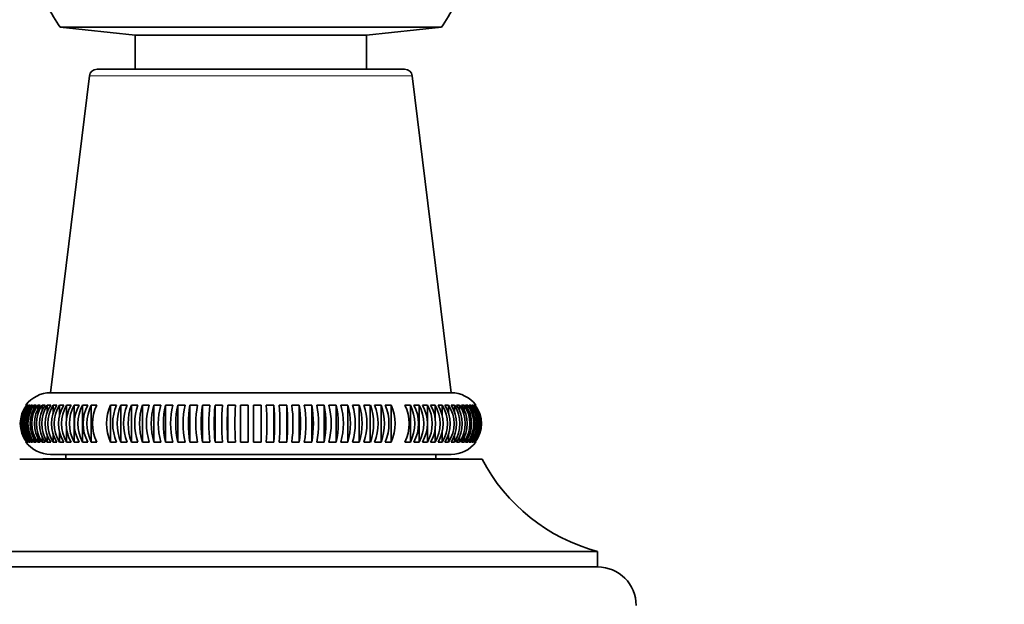
# Model space of a CAD drawing. Units: millimetres. Extents: x 0 to 1556, y 0 to 2013.
# Drawn here: x 740 to 804, y 1282 to 1320 of the extents above; entities that cross this region are included whole.
import ezdxf
from ezdxf import colors
from ezdxf.entities.mleader import LeaderData, LeaderLine
from ezdxf.math import Vec2, Vec3

# ---------------------------------------------------------------- set-up
doc = ezdxf.new("R2010")
doc.units = ezdxf.units.MM
doc.layers.add('DV1_Défaut', color=7, linetype='Continuous')
doc.layers.add('Défaut', color=7, linetype='Continuous')

# ---------------------------------------------------------------- blocks, each defined once
blk = doc.blocks.new('_DOT')
at = {"color": 0}
blk.add_line((0, 0), (-1, 0), dxfattribs=at)
at = {"color": 0, "const_width": 0.333}
blk.add_lwpolyline([(-0.1665, 0, 1), (0.1665, 0, 1)], format="xyb", close=True, dxfattribs=at)
blk = doc.blocks.new('SE')
at = {"layer": 'DV1_Défaut', "color": 7, "linetype": 'Continuous', "lineweight": 35}
for p, q in [((742.952, 1319.354), (767.686, 1319.354)), ((742.952, 1319.354), (747.819, 1318.843)), ((762.819, 1318.843), (767.686, 1319.354)), ((747.819, 1318.843), (762.819, 1318.843)), ((747.819, 1318.843), (747.819, 1316.633)), ((762.819, 1316.633), (762.819, 1318.843)), ((744.843, 1316.194), (742.318, 1295.633)), ((745.339, 1316.633), (765.299, 1316.633)), ((768.32, 1295.633), (765.795, 1316.194)), ((742.318, 1295.633), (768.32, 1295.633)), ((740.759, 1294.833), (740.731, 1294.833)), ((740.845, 1294.833), (740.788, 1294.833)), ((740.978, 1294.833), (740.893, 1294.833)), ((741.157, 1294.833), (741.044, 1294.833)), ((741.044, 1294.833), (741.044, 1294.623)), ((741.383, 1294.833), (741.242, 1294.833)), ((741.242, 1294.833), (741.242, 1294.568)), ((741.654, 1294.833), (741.486, 1294.833)), ((741.486, 1294.833), (741.486, 1294.511)), ((741.97, 1294.833), (741.775, 1294.833)), ((741.775, 1294.833), (741.775, 1294.451)), ((742.329, 1294.833), (742.109, 1294.833)), ((742.109, 1294.833), (742.109, 1294.389)), ((742.731, 1294.833), (742.485, 1294.833)), ((742.485, 1294.833), (742.485, 1294.272)), ((743.174, 1294.833), (742.904, 1294.833)), ((742.904, 1294.833), (742.904, 1294.08)), ((743.656, 1294.833), (743.362, 1294.833)), ((743.362, 1294.833), (743.362, 1293.872)), ((744.177, 1294.833), (743.86, 1294.833)), ((743.86, 1294.833), (743.86, 1292.432)), ((744.733, 1294.833), (744.395, 1294.833)), ((744.395, 1294.833), (744.395, 1292.432)), ((745.325, 1294.833), (744.966, 1294.833)), ((744.966, 1294.833), (744.966, 1292.432)), ((746.603, 1294.833), (746.207, 1294.833)), ((746.207, 1294.833), (746.207, 1292.432)), ((747.286, 1294.833), (746.873, 1294.833)), ((746.873, 1294.833), (746.873, 1292.432)), ((747.995, 1294.833), (747.567, 1294.833)), ((747.567, 1294.833), (747.567, 1292.432)), ((748.728, 1294.833), (748.286, 1294.833)), ((748.286, 1294.833), (748.286, 1292.432)), ((749.482, 1294.833), (749.028, 1294.833)), ((749.028, 1294.833), (749.028, 1292.432)), ((750.256, 1294.833), (749.79, 1294.833)), ((749.79, 1294.833), (749.79, 1292.432)), ((751.046, 1294.833), (750.57, 1294.833)), ((750.57, 1294.833), (750.57, 1292.432)), ((751.85, 1294.833), (751.366, 1294.833)), ((751.366, 1294.833), (751.366, 1292.432)), ((752.665, 1294.833), (752.175, 1294.833)), ((752.175, 1294.833), (752.175, 1292.432)), ((753.489, 1294.833), (752.994, 1294.833)), ((752.994, 1294.833), (752.994, 1292.432)), ((754.319, 1294.833), (753.821, 1294.833)), ((753.821, 1294.833), (753.821, 1292.432)), ((755.152, 1294.833), (754.652, 1294.833)), ((754.652, 1294.833), (754.652, 1292.432)), ((755.986, 1294.833), (755.486, 1294.833)), ((755.986, 1294.833), (755.986, 1292.432)), ((756.817, 1294.833), (756.319, 1294.833)), ((756.817, 1294.833), (756.817, 1292.432)), ((757.644, 1294.833), (757.149, 1294.833)), ((757.644, 1294.833), (757.644, 1292.432)), ((758.463, 1294.833), (757.973, 1294.833)), ((758.463, 1294.833), (758.463, 1292.432)), ((759.272, 1294.833), (758.788, 1294.833)), ((759.272, 1294.833), (759.272, 1292.432)), ((760.068, 1294.833), (759.592, 1294.833)), ((760.068, 1294.833), (760.068, 1292.432)), ((760.848, 1294.833), (760.382, 1294.833)), ((760.848, 1294.833), (760.848, 1292.432)), ((761.611, 1294.833), (761.156, 1294.833)), ((761.611, 1294.833), (761.611, 1292.432)), ((762.352, 1294.833), (761.91, 1294.833)), ((762.352, 1294.833), (762.352, 1292.432)), ((763.071, 1294.833), (762.643, 1294.833)), ((763.071, 1294.833), (763.071, 1292.432)), ((763.765, 1294.833), (763.352, 1294.833)), ((763.765, 1294.833), (763.765, 1292.432)), ((764.431, 1294.833), (764.035, 1294.833)), ((764.431, 1294.833), (764.431, 1292.432)), ((765.672, 1294.833), (765.313, 1294.833)), ((765.672, 1294.833), (765.672, 1292.432)), ((766.243, 1294.833), (765.905, 1294.833)), ((766.243, 1294.833), (766.243, 1292.432)), ((766.778, 1294.833), (766.462, 1294.833)), ((766.778, 1294.833), (766.778, 1292.432)), ((767.276, 1294.833), (766.982, 1294.833)), ((767.276, 1294.833), (767.276, 1293.83)), ((767.735, 1294.833), (767.464, 1294.833)), ((767.735, 1294.833), (767.735, 1294.133)), ((768.153, 1294.833), (767.907, 1294.833)), ((768.153, 1294.833), (768.153, 1294.284)), ((768.529, 1294.833), (768.309, 1294.833)), ((768.529, 1294.833), (768.529, 1294.355)), ((768.863, 1294.833), (768.668, 1294.833)), ((768.863, 1294.833), (768.863, 1294.422)), ((769.152, 1294.833), (768.984, 1294.833)), ((769.152, 1294.833), (769.152, 1294.486)), ((769.396, 1294.833), (769.255, 1294.833)), ((769.396, 1294.833), (769.396, 1294.547)), ((769.594, 1294.833), (769.481, 1294.833)), ((769.594, 1294.833), (769.594, 1294.607)), ((769.746, 1294.833), (769.66, 1294.833)), ((769.746, 1294.833), (769.746, 1294.665)), ((769.85, 1294.833), (769.793, 1294.833)), ((769.907, 1294.833), (769.879, 1294.833)), ((743.362, 1293.435), (743.362, 1292.432)), ((767.276, 1293.393), (767.276, 1292.432)), ((767.735, 1293.186), (767.735, 1292.432)), ((741.044, 1292.658), (741.044, 1292.432)), ((741.242, 1292.718), (741.242, 1292.432)), ((741.486, 1292.779), (741.486, 1292.432)), ((741.775, 1292.843), (741.775, 1292.432)), ((742.109, 1292.91), (742.109, 1292.432)), ((742.485, 1292.981), (742.485, 1292.432)), ((742.904, 1293.133), (742.904, 1292.432)), ((768.153, 1292.993), (768.153, 1292.432)), ((768.529, 1292.876), (768.529, 1292.432)), ((768.863, 1292.814), (768.863, 1292.432)), ((769.152, 1292.754), (769.152, 1292.432)), ((769.396, 1292.697), (769.396, 1292.432)), ((769.594, 1292.642), (769.594, 1292.432)), ((740.731, 1292.432), (740.759, 1292.432)), ((740.788, 1292.432), (740.845, 1292.432)), ((740.893, 1292.432), (740.978, 1292.432)), ((741.044, 1292.432), (741.157, 1292.432)), ((741.242, 1292.432), (741.383, 1292.432)), ((741.486, 1292.432), (741.654, 1292.432)), ((741.775, 1292.432), (741.97, 1292.432)), ((742.109, 1292.432), (742.329, 1292.432)), ((742.485, 1292.432), (742.731, 1292.432)), ((742.904, 1292.432), (743.174, 1292.432)), ((743.362, 1292.432), (743.656, 1292.432)), ((743.86, 1292.432), (744.177, 1292.432)), ((744.395, 1292.432), (744.733, 1292.432)), ((744.966, 1292.432), (745.325, 1292.432)), ((746.207, 1292.432), (746.603, 1292.432)), ((746.873, 1292.432), (747.286, 1292.432)), ((747.567, 1292.432), (747.995, 1292.432)), ((748.286, 1292.432), (748.728, 1292.432)), ((749.028, 1292.432), (749.482, 1292.432)), ((749.79, 1292.432), (750.256, 1292.432)), ((750.57, 1292.432), (751.046, 1292.432)), ((751.366, 1292.432), (751.85, 1292.432)), ((752.175, 1292.432), (752.665, 1292.432)), ((752.994, 1292.432), (753.489, 1292.432)), ((753.821, 1292.432), (754.319, 1292.432)), ((754.652, 1292.432), (755.152, 1292.432)), ((755.486, 1292.432), (755.986, 1292.432)), ((756.319, 1292.432), (756.817, 1292.432)), ((757.149, 1292.432), (757.644, 1292.432)), ((757.973, 1292.432), (758.463, 1292.432)), ((758.788, 1292.432), (759.272, 1292.432)), ((759.592, 1292.432), (760.068, 1292.432)), ((760.382, 1292.432), (760.848, 1292.432)), ((761.156, 1292.432), (761.611, 1292.432)), ((761.91, 1292.432), (762.352, 1292.432)), ((762.643, 1292.432), (763.071, 1292.432)), ((763.352, 1292.432), (763.765, 1292.432)), ((764.035, 1292.432), (764.431, 1292.432)), ((765.313, 1292.432), (765.672, 1292.432)), ((765.905, 1292.432), (766.243, 1292.432)), ((766.462, 1292.432), (766.778, 1292.432)), ((766.982, 1292.432), (767.276, 1292.432)), ((767.464, 1292.432), (767.735, 1292.432)), ((767.907, 1292.432), (768.153, 1292.432)), ((768.309, 1292.432), (768.529, 1292.432)), ((768.668, 1292.432), (768.863, 1292.432)), ((768.984, 1292.432), (769.152, 1292.432)), ((769.255, 1292.432), (769.396, 1292.432)), ((769.481, 1292.432), (769.594, 1292.432)), ((769.66, 1292.432), (769.746, 1292.432)), ((769.793, 1292.432), (769.85, 1292.432)), ((769.879, 1292.432), (769.907, 1292.432)), ((770.319, 1291.327), (740.319, 1291.327)), ((768.819, 1291.343), (741.819, 1291.343)), ((741.819, 1291.343), (741.819, 1291.327)), ((742.319, 1291.633), (768.319, 1291.633)), ((743.319, 1291.633), (743.319, 1291.343)), ((767.319, 1291.343), (767.319, 1291.633)), ((768.819, 1291.327), (768.819, 1291.343)), ((777.819, 1285.327), (732.819, 1285.327)), ((777.819, 1284.327), (777.819, 1285.327)), ((777.819, 1284.327), (732.819, 1284.327))]:
    blk.add_line(p, q, dxfattribs=at)
at = {"layer": 'DV1_Défaut', "color": 7, "linetype": 'Continuous', "lineweight": 18}
for p, q in [((744.843, 1316.194), (765.795, 1316.194)), ((743.261, 1291.343), (743.261, 1291.327)), ((767.378, 1291.343), (767.378, 1291.327))]:
    blk.add_line(p, q, dxfattribs=at)
at = {"layer": 'DV1_Défaut', "color": 7, "linetype": 'Continuous', "lineweight": 35}
for centre, radius, start, end in [((755.319, 1327.843), 15, 201.92134, 214.46454), ((755.319, 1327.843), 15, 325.53546, 338.07866), ((745.339, 1316.133), 0.5, 90, 173), ((765.299, 1316.133), 0.5, 7, 90), ((742.319, 1293.633), 2, 90.02402, 143.06502), ((768.319, 1293.633), 2, 36.91763, 89.97598), ((742.362, 1293.633), 2.002, 143.17342, 216.82658), ((742.401, 1293.633), 2.01, 143.33915, 216.66085), ((742.458, 1293.633), 2.01, 143.33915, 216.66085), ((742.521, 1293.633), 2.023, 143.61519, 216.38481), ((742.607, 1293.633), 2.023, 143.61519, 216.38481), ((742.696, 1293.633), 2.042, 144.00126, 215.99874), ((742.809, 1293.633), 2.042, 144.00126, 215.99874), ((742.925, 1293.633), 2.067, 144.49695, 215.50305), ((743.066, 1293.633), 2.067, 144.49695, 215.50305), ((743.207, 1293.633), 2.098, 145.10172, 214.89828), ((743.375, 1293.633), 2.098, 145.10172, 214.89828), ((743.542, 1293.633), 2.136, 145.81485, 214.18515), ((743.737, 1293.633), 2.136, 145.81485, 214.18515), ((743.931, 1293.633), 2.182, 146.63542, 213.36458), ((744.152, 1293.633), 2.182, 146.63542, 213.36458), ((744.374, 1293.633), 2.238, 147.56232, 212.43768), ((744.62, 1293.633), 2.238, 147.56232, 212.43768), ((744.869, 1293.633), 2.303, 148.59416, 211.40584), ((745.14, 1293.633), 2.303, 148.59416, 211.40584), ((745.419, 1293.633), 2.381, 149.72927, 210.27073), ((745.713, 1293.633), 2.381, 149.72927, 210.27073), ((746.022, 1293.633), 2.473, 150.96564, 209.03436), ((746.339, 1293.633), 2.473, 150.96564, 209.03436), ((746.681, 1293.633), 2.582, 152.30091, 207.69909), ((747.02, 1293.633), 2.582, 152.30091, 207.69909), ((747.398, 1293.633), 2.712, 153.73229, 206.26771), ((747.757, 1293.633), 2.712, 153.73229, 206.26771), ((749.017, 1293.633), 3.055, 156.86998, 203.13002), ((749.413, 1293.633), 3.055, 156.86998, 203.13002), ((749.931, 1293.633), 3.285, 158.56834, 201.43166), ((750.343, 1293.633), 3.285, 158.56834, 201.43166), ((750.927, 1293.633), 3.569, 160.34686, 199.65314), ((751.356, 1293.633), 3.569, 160.34686, 199.65314), ((752.024, 1293.633), 3.926, 162.20018, 197.79982), ((752.466, 1293.633), 3.926, 162.20018, 197.79982), ((753.247, 1293.633), 4.387, 164.12241, 195.87759), ((753.702, 1293.633), 4.387, 164.12241, 195.87759), ((754.642, 1293.633), 4.999, 166.10707, 193.89293), ((755.108, 1293.633), 4.999, 166.10707, 193.89293), ((756.289, 1293.633), 5.843, 168.14714, 191.85286), ((756.765, 1293.633), 5.843, 168.14714, 191.85286), ((758.34, 1293.633), 7.076, 170.23508, 189.76492), ((758.824, 1293.633), 7.076, 170.23508, 189.76492), ((761.126, 1293.633), 9.031, 172.36288, 187.63712), ((761.616, 1293.633), 9.031, 172.36288, 187.63712), ((765.509, 1293.633), 12.573, 174.52215, 185.47785), ((766.004, 1293.633), 12.573, 174.52215, 185.47785), ((774.662, 1293.633), 20.876, 176.70413, 183.29587), ((775.16, 1293.633), 20.876, 176.70413, 183.29587), ((817.151, 1293.633), 62.51, 178.89985, 181.10015), ((817.65, 1293.633), 62.51, 178.89985, 181.10015), ((692.988, 1293.633), 62.51, 358.89985, 1.10015), ((693.487, 1293.633), 62.51, 358.89985, 1.10015), ((735.478, 1293.633), 20.876, 356.70413, 3.29587), ((735.976, 1293.633), 20.876, 356.70413, 3.29587), ((744.634, 1293.633), 12.573, 354.52215, 5.47785), ((745.129, 1293.633), 12.573, 354.52215, 5.47785), ((749.022, 1293.633), 9.031, 352.36288, 7.63712), ((749.512, 1293.633), 9.031, 352.36288, 7.63712), ((751.814, 1293.633), 7.076, 350.23508, 9.76492), ((752.298, 1293.633), 7.076, 350.23508, 9.76492), ((753.874, 1293.633), 5.843, 348.14714, 11.85286), ((754.349, 1293.633), 5.843, 348.14714, 11.85286), ((755.53, 1293.633), 4.999, 346.10707, 13.89293), ((755.996, 1293.633), 4.999, 346.10707, 13.89293), ((756.936, 1293.633), 4.387, 344.12241, 15.87759), ((757.391, 1293.633), 4.387, 344.12241, 15.87759), ((758.172, 1293.633), 3.926, 342.20018, 17.79982), ((758.614, 1293.633), 3.926, 342.20018, 17.79982), ((759.283, 1293.633), 3.569, 340.34686, 19.65314), ((759.711, 1293.633), 3.569, 340.34686, 19.65314), ((760.295, 1293.633), 3.285, 338.56834, 21.43166), ((760.707, 1293.633), 3.285, 338.56834, 21.43166), ((761.225, 1293.633), 3.055, 336.86998, 23.13002), ((761.621, 1293.633), 3.055, 336.86998, 23.13002), ((762.882, 1293.633), 2.712, 333.73229, 26.26771), ((763.24, 1293.633), 2.712, 333.73229, 26.26771), ((763.619, 1293.633), 2.582, 332.30091, 27.69909), ((763.957, 1293.633), 2.582, 332.30091, 27.69909), ((764.299, 1293.633), 2.473, 330.96564, 29.03436), ((764.616, 1293.633), 2.473, 330.96564, 29.03436), ((764.926, 1293.633), 2.381, 329.72927, 30.27073), ((765.22, 1293.633), 2.381, 329.72927, 30.27073), ((765.499, 1293.633), 2.303, 328.59416, 31.40584), ((765.769, 1293.633), 2.303, 328.59416, 31.40584), ((766.019, 1293.633), 2.238, 327.56232, 32.43768), ((766.264, 1293.633), 2.238, 327.56232, 32.43768), ((766.486, 1293.633), 2.182, 326.63542, 33.36458), ((766.707, 1293.633), 2.182, 326.63542, 33.36458), ((766.901, 1293.633), 2.136, 325.81485, 34.18515), ((767.096, 1293.633), 2.136, 325.81485, 34.18515), ((767.263, 1293.633), 2.098, 325.10172, 34.89828), ((767.431, 1293.633), 2.098, 325.10172, 34.89828), ((767.573, 1293.633), 2.067, 324.49695, 35.50305), ((767.713, 1293.633), 2.067, 324.49695, 35.50305), ((767.829, 1293.633), 2.042, 324.00126, 35.99874), ((767.942, 1293.633), 2.042, 324.00126, 35.99874), ((768.032, 1293.633), 2.023, 323.61519, 36.38481), ((768.117, 1293.633), 2.023, 323.61519, 36.38481), ((768.181, 1293.633), 2.01, 323.33915, 36.66085), ((768.238, 1293.633), 2.01, 323.33915, 36.66085), ((768.276, 1293.633), 2.002, 323.17342, 36.82658), ((742.319, 1293.633), 2, 216.98379, 270), ((768.319, 1293.633), 2, 270, 322.99589), ((780.939, 1296.914), 12, 207.74981, 254.93058), ((777.819, 1281.827), 2.5, 0, 90)]:
    blk.add_arc(centre, radius, start, end, dxfattribs=at)

msp = doc.modelspace()

# ---------------------------------------------------------------- block references
at = {"layer": 'Défaut'}
msp.add_blockref('SE', (0, 0), dxfattribs=at)

# ---------------------------------------------------------------- leaders
at = {"layer": 'Défaut', "color": 7, "linetype": 'Continuous', "lineweight": 18}
ml = msp.add_multileader_mtext('Standard', dxfattribs=at)
ml.set_content('{\\pxsm0.9;\\fSolid Edge ISO|b1||i0||c0|p34;\\W1.;05/01/2017\\P}', color=256)
ml.set_leader_properties()
ml.set_arrow_properties(name='DOT')
ml.build(insert=Vec2(0, 0))
ml.multileader.update_dxf_attribs({"leader_type": 0, "dogleg_length": 0, "arrow_head_size": 12})
ctx = ml.context
ctx.base_point, ctx.char_height, ctx.arrow_head_size, ctx.landing_gap_size = Vec3(1186.974, 2006.355), 12, 12, 4.2
notes = []
notes.append((ctx, [(0, (0, 0, 0), (0, 0), (1, 0), 1, [])]))
ctx.mtext.insert = Vec3(1188.974, 2012.475)
for ctx, leaders in notes:
    for number, flags, end, landing, length, lines in leaders:
        leader = LeaderData()
        leader.index, (leader.has_last_leader_line, leader.has_dogleg_vector, leader.attachment_direction) = number, flags
        leader.last_leader_point, leader.dogleg_vector, leader.dogleg_length = Vec3(end), Vec3(landing), length
        for number, points, colour, breaks in lines:
            line = LeaderLine()
            line.index, line.vertices, line.color, line.breaks = number, Vec3.list(points), colors.encode_raw_color(colour), breaks
            leader.lines.append(line)
        ctx.leaders.append(leader)

doc.saveas('drawing.dxf')
